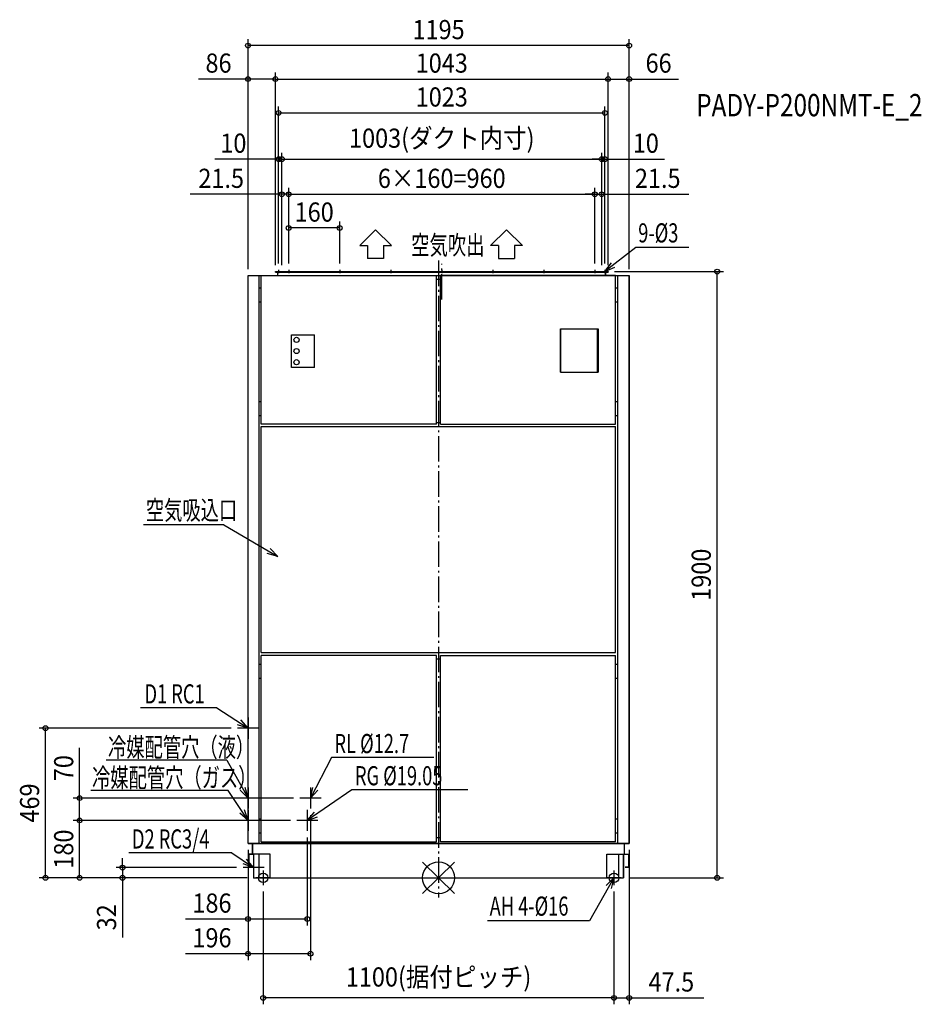
# Model space of a CAD drawing. Extents: x -1313 to 1514, y -396 to 2690.
import ezdxf
from ezdxf.enums import TextEntityAlignment as Align

# ---------------------------------------------------------------- set-up
doc = ezdxf.new("R2010")
doc.units = 0
doc.header["$LTSCALE"] = 20
doc.header["$PDMODE"] = 3
doc.header["$PDSIZE"] = -2
doc.linetypes.add('DASHDOT', pattern=[5.5, 4, -0.6, 0.3, -0.6])
doc.layers.get('DEFPOINTS').update_dxf_attribs({"linetype": 'CONTINUOUS'})
for name, color, linetype in [('ARRANGE', 1, 'CONTINUOUS'), ('BASIS', 6, 'DASHDOT'), ('DETAIL', 5, 'CONTINUOUS'), ('ETC', 61, 'CONTINUOUS'), ('FIX', 11, 'CONTINUOUS'), ('NOTE', 4, 'CONTINUOUS'), ('OUTLINE', 3, 'CONTINUOUS'), ('SIZE', 30, 'CONTINUOUS')]:
    doc.layers.add(name, color=color, linetype=linetype)
doc.styles.get("Standard").update_dxf_attribs({"font": 'SIMPLEX', "width": 0.9, "bigfont": 'BIGFONT'})
doc.styles.add('STANDARD1', font='MONOTXT', dxfattribs={"bigfont": 'BIGFONT'})

msp = doc.modelspace()

# ---------------------------------------------------------------- linework, layer by layer
at = {"layer": 'ARRANGE', "color": 1, "linetype": 'CONTINUOUS'}
for p, q in [((50, 49.6), (-50, -49.6)), ((50, -49.5), (-50, 49.5))]:
    msp.add_line(p, q, dxfattribs=at)
msp.add_circle((0, 0), 50, dxfattribs=at)
at = {"layer": 'BASIS', "color": 6, "linetype": 'DASHDOT'}
for p, q in [((0, 1934.5), (0, -61.9)), ((10, 1812.2), (10, 1924.2))]:
    msp.add_line(p, q, dxfattribs=at)
at = {"layer": 'DEFPOINTS', "color": 7, "linetype": 'CONTINUOUS'}
for p in [(-597.5, 2608.5), (-597.5, 2503.6), (531.5, 2503.6), (597.5, 2503.6), (521.5, 2397.4), (-501.5, 2252.5), (511.5, 2252.5), (521.5, 2252.5), (-491.5, 2142.4), (490, 2142.4), (511.5, 2142.4), (-470, 2036.7), (-597.5, 1888), (-597.5, 1888), (-511.5, 1900), (-511.5, 1900), (-501.5, 1905.3), (-501.5, 1905.3), (-491.5, 1900), (-491.5, 1900), (-491.5, 1900), (-470, 1905.3), (-470, 1905.3), (-470, 1905.3), (-310, 1905.3), (490, 1905.3), (490, 1905.3), (511.5, 1900), (511.5, 1900), (511.5, 1900), (521.5, 1905.3), (521.5, 1905.3), (531.5, 1900), (531.5, 1900), (531.5, 1900), (597.5, 1888), (597.5, 1888), (873.5, 1900), (-1232.3, 469), (-630.6, 469), (-1125.4, 250), (-434.6, 250), (-401.5, 216.9), (-1125.4, 180), (-444.6, 180), (-444.6, 180), (-411.5, 146.9), (-597.5, 107.7), (-597.5, 107.7), (597.5, 107.7), (-613.1, 32), (-991, 0), (-580, 0), (-580, 0), (-580, 0), (-550, -23), (550, -23), (550, -23), (580, 0), (-597.5, -129.1), (-597.5, -237.8), (-550, -376.4), (597.5, -376.4)]:
    msp.add_point(p, dxfattribs=at)
at = {"layer": 'DETAIL', "color": 5, "linetype": 'CONTINUOUS'}
for p, q in [((-597.5, 1888), (597.5, 1888)), ((-597.5, 107.7), (-597.5, 1888)), ((-562.8, 107.7), (-562.8, 1888)), ((-555.8, 1422.2), (-555.8, 1888)), ((-511.5, 1900), (531.5, 1900)), ((-511.5, 1898), (-511.5, 1900)), ((-511.5, 1898), (531.5, 1898)), ((-503.5, 1888), (-503.5, 1898)), ((-491.5, 1898), (-491.5, 1900)), ((-6.1, 1422.2), (-6.1, 1888)), ((555.2, 1888), (6.3, 1888)), ((6.3, 1422.2), (6.3, 1888)), ((511.5, 1898), (511.5, 1900)), ((523.5, 1888), (523.5, 1898)), ((531.5, 1898), (531.5, 1900)), ((555.2, 1422.2), (555.2, 1888)), ((562.2, 107.7), (562.2, 1888)), ((597.5, 107.7), (597.5, 1888)), ((-6.1, 1876.2), (6.2, 1876.2)), ((-562.8, 1849.5), (-555.8, 1849.5)), ((555.2, 1849.5), (562.2, 1849.5)), ((-555.8, 1804.5), (-562.8, 1804.5)), ((562.2, 1804.5), (555.2, 1804.5)), ((-461.3, 1600), (-461.3, 1702)), ((-461.3, 1702), (-389.3, 1702)), ((-389.3, 1600), (-389.3, 1702)), ((382.2, 1585), (382.2, 1721)), ((382.2, 1721), (500.2, 1721)), ((383.2, 1586.3), (383.2, 1719.5)), ((384.2, 1719.5), (383.2, 1719.5)), ((384.2, 1720.5), (497.2, 1720.5)), ((384.2, 1719.5), (384.2, 1720.5)), ((497.2, 1719.5), (497.2, 1720.5)), ((497.2, 1719.5), (498.2, 1719.5)), ((498.2, 1586.3), (498.2, 1719.5)), ((500.2, 1721), (500.2, 1585)), ((-389.3, 1600), (-461.3, 1600)), ((382.2, 1585), (500.2, 1585)), ((383.2, 1586.3), (384.2, 1586.3)), ((384.2, 1585.3), (384.2, 1586.3)), ((384.2, 1585.3), (497.2, 1585.3)), ((497.2, 1585.3), (497.2, 1586.3)), ((497.2, 1586.3), (498.2, 1586.3)), ((-562.8, 1492.5), (-555.8, 1492.5)), ((555.2, 1492.5), (562.2, 1492.5)), ((-555.8, 1447.5), (-562.8, 1447.5)), ((-6.1, 1422.2), (-555.8, 1422.2)), ((-6.1, 1427.2), (6.3, 1427.2)), ((6.3, 1422.2), (555.2, 1422.2)), ((562.2, 1447.5), (555.2, 1447.5)), ((-555.8, 1414.2), (555.2, 1414.2)), ((-555.8, 706), (-555.8, 1414.2)), ((555.2, 706), (555.2, 1414.2)), ((-555.8, 706), (555.2, 706)), ((-555.8, 113), (-555.8, 696.5)), ((-555.8, 113), (-555.8, 696.5)), ((-6.1, 696.5), (-555.8, 696.5)), ((-6.1, 113), (-6.1, 696.5)), ((-6.1, 686.5), (6.3, 686.5)), ((6.3, 696.5), (555.2, 696.5)), ((6.3, 113), (6.3, 696.5)), ((555.2, 113), (555.2, 696.5)), ((-562.8, 669.5), (-555.8, 669.5)), ((555.2, 669.5), (562.2, 669.5)), ((-555.8, 624.5), (-562.8, 624.5)), ((562.2, 624.5), (555.2, 624.5)), ((-562.8, 184.5), (-555.8, 184.5)), ((555.2, 184.5), (562.2, 184.5)), ((-555.8, 139.5), (-562.8, 139.5)), ((-6.1, 126.5), (6.3, 126.5)), ((562.2, 139.5), (555.2, 139.5)), ((-597.5, 107.7), (597.5, 107.7)), ((-583, 73.8), (-583, 107.7)), ((-555.8, 113), (-6.1, 113)), ((555.2, 113), (6.3, 113)), ((583, 73.8), (583, 107.7)), ((-528, 73.8), (-595.2, 73.8)), ((-595.2, 73.8), (-595.2, 33.2)), ((-580, 73.8), (-580, 0)), ((-563.8, 73.8), (-563.8, 0)), ((-528, 0), (-528, 73.8)), ((528, 0), (528, 73.8)), ((528, 73.8), (595.2, 73.8)), ((563.8, 73.8), (563.8, 0)), ((580, 73.8), (580, 0)), ((595.2, 73.8), (595.2, 33.2)), ((-585.2, 33.2), (-595.2, 33.2)), ((585.2, 33.2), (595.2, 33.2)), ((-580, 0), (580, 0))]:
    msp.add_line(p, q, dxfattribs=at)
for centre in [(-445.3, 1686), (-445.3, 1651), (-445.3, 1616)]:
    msp.add_circle(centre, 8.1, dxfattribs=at)
at = {"layer": 'FIX', "color": 11, "linetype": 'CONTINUOUS'}
for centre in [(-550, 0), (550, 0)]:
    msp.add_circle(centre, 15, dxfattribs=at)
at = {"layer": 'NOTE', "color": 4, "linetype": 'CONTINUOUS'}
for p, q in [((-247.4, 1981.4), (-197.4, 2031.4)), ((-247.4, 1981.4), (-197.4, 2031.4)), ((-197.4, 2031.4), (-147.3, 1981.4)), ((-197.4, 2031.4), (-147.3, 1981.4)), ((213.3, 2031.4), (163.2, 1981.4)), ((213.3, 2031.4), (163.2, 1981.4)), ((263.3, 1981.4), (213.3, 2031.4)), ((263.3, 1981.4), (213.3, 2031.4)), ((-247.4, 1981.4), (-222.4, 1981.4)), ((-247.4, 1981.4), (-222.4, 1981.4)), ((-222.4, 1981.4), (-222.4, 1940.7)), ((-222.4, 1981.4), (-222.4, 1940.7)), ((-172.4, 1981.4), (-147.3, 1981.4)), ((-172.4, 1981.4), (-147.3, 1981.4)), ((-172.4, 1981.4), (-172.4, 1940.7)), ((-172.4, 1981.4), (-172.4, 1940.7)), ((188.3, 1981.4), (163.2, 1981.4)), ((188.3, 1981.4), (163.2, 1981.4)), ((188.3, 1981.4), (188.3, 1940.7)), ((188.3, 1981.4), (188.3, 1940.7)), ((263.3, 1981.4), (238.3, 1981.4)), ((238.3, 1981.4), (238.3, 1940.7)), ((263.3, 1981.4), (238.3, 1981.4)), ((238.3, 1981.4), (238.3, 1940.7)), ((618.9, 1975.6), (521.5, 1900)), ((784.3, 1975.6), (618.9, 1975.6)), ((-172.4, 1940.7), (-222.4, 1940.7)), ((-172.4, 1940.7), (-222.4, 1940.7)), ((188.3, 1940.7), (238.3, 1940.7)), ((188.3, 1940.7), (238.3, 1940.7)), ((521.5, 1900), (542.1, 1927.5)), ((521.5, 1900), (553.1, 1913.6)), ((-507, 1900), (-496, 1900)), ((-501.5, 1905.3), (-501.5, 1894.7)), ((-475.5, 1900), (-464.5, 1900)), ((-470, 1905.3), (-470, 1894.7)), ((-315.5, 1900), (-304.5, 1900)), ((-310, 1905.3), (-310, 1894.7)), ((-155.5, 1900), (-144.5, 1900)), ((-150, 1905.3), (-150, 1894.7)), ((4.5, 1900), (15.5, 1900)), ((10, 1905.3), (10, 1894.7)), ((164.5, 1900), (175.5, 1900)), ((170, 1905.3), (170, 1894.7)), ((324.5, 1900), (335.5, 1900)), ((330, 1905.3), (330, 1894.7)), ((484.5, 1900), (495.5, 1900)), ((490, 1905.3), (490, 1894.7)), ((516, 1900), (527, 1900)), ((521.5, 1905.3), (521.5, 1894.7)), ((-673.3, 1106.6), (-924.9, 1106.6)), ((-673.3, 1106.6), (-503.8, 1007.5)), ((-503.8, 1007.5), (-527.8, 1032.1)), ((-503.8, 1007.5), (-536.9, 1016.8)), ((-695.3, 532.8), (-934.3, 532.8)), ((-695.3, 532.8), (-597.5, 469)), ((-597.5, 469), (-620.2, 494.8)), ((-597.5, 502.1), (-597.5, 435.9)), ((-564.4, 469), (-630.6, 469)), ((-597.5, 469), (-630.1, 480)), ((-336.1, 377.2), (-401.5, 250)), ((-14.8, 377.2), (-336.1, 377.2)), ((-663.5, 368.7), (-1042.6, 368.7)), ((-663.5, 368.7), (-597.5, 250)), ((-597.5, 250), (-606.1, 283.3)), ((-597.5, 283.1), (-597.5, 216.9)), ((-401.5, 250), (-393.8, 283.5)), ((-401.5, 283.1), (-401.5, 216.9)), ((-660.2, 273.4), (-1090.6, 273.4)), ((-597.5, 180), (-660.2, 273.4)), ((-564.4, 250), (-630.6, 250)), ((-597.5, 250), (-621.6, 274.5)), ((-368.4, 250), (-434.6, 250)), ((-271.9, 276.3), (-411.5, 180)), ((-401.5, 250), (-378.1, 275.2)), ((92.2, 276.3), (-271.9, 276.3)), ((-597.5, 180), (-623.1, 202.9)), ((-597.5, 180), (-608.3, 212.7)), ((-597.5, 213.1), (-597.5, 146.9)), ((-411.5, 213.1), (-411.5, 146.9)), ((-411.5, 180), (-389.3, 206.3)), ((-411.5, 180), (-379.2, 191.7)), ((-564.4, 180), (-630.6, 180)), ((-378.4, 180), (-444.6, 180)), ((-648, 78.3), (-971.1, 78.3)), ((-648, 78.3), (-580, 32)), ((-580, 65.1), (-580, -1.1)), ((-546.9, 32), (-613.1, 32)), ((-580, 32), (-612.2, 44)), ((-580, 32), (-601.9, 58.5)), ((-550, 23), (-550, -23)), ((550, 23), (550, -23)), ((-527, 0), (-573, 0)), ((550, 0), (473.3, -134.5)), ((550, 0), (525.5, -24.2)), ((573, 0), (527, 0)), ((550, 0), (540.9, -33.2)), ((473.3, -134.5), (153.2, -134.5))]:
    msp.add_line(p, q, dxfattribs=at)
at = {"layer": 'OUTLINE', "color": 3, "linetype": 'CONTINUOUS'}
for p, q in [((-597.5, 1888), (597.5, 1888)), ((-597.5, 107.7), (-597.5, 1888)), ((-511.5, 1898), (-511.5, 1900)), ((-511.5, 1900), (531.5, 1900)), ((531.5, 1898), (-511.5, 1898)), ((-503.5, 1888), (-503.5, 1898)), ((523.5, 1898), (523.5, 1888)), ((531.5, 1900), (531.5, 1898)), ((597.5, 1888), (597.5, 107.7)), ((597.5, 107.7), (-597.5, 107.7)), ((-583, 107.7), (-583, 73.8)), ((583, 73.8), (583, 107.7)), ((-595.2, 33.2), (-595.2, 73.8)), ((-595.2, 73.8), (-580, 73.8)), ((-580, 73.8), (-580, 0)), ((580, 0), (580, 73.8)), ((580, 73.8), (595.2, 73.8)), ((595.2, 73.8), (595.2, 33.2)), ((-585.2, 33.2), (-595.2, 33.2)), ((595.2, 33.2), (585.2, 33.2)), ((-580, 0), (580, 0))]:
    msp.add_line(p, q, dxfattribs=at)
at = {"layer": 'SIZE', "color": 30, "linetype": 'CONTINUOUS'}
for p, q in [((-597.5, 1908), (-597.5, 2628.5)), ((597.5, 1908), (597.5, 2628.5)), ((597.5, 2608.5), (-597.5, 2608.5)), ((-597.5, 2503.6), (-752.4, 2503.6)), ((-597.5, 1908), (-597.5, 2523.6)), ((-511.5, 2503.6), (-597.5, 2503.6)), ((-511.5, 1920), (-511.5, 2523.6)), ((-511.5, 1920), (-511.5, 2523.6)), ((-511.5, 2503.6), (531.5, 2503.6)), ((531.5, 1920), (531.5, 2523.6)), ((531.5, 1920), (531.5, 2523.6)), ((531.5, 2503.6), (597.5, 2503.6)), ((597.5, 1908), (597.5, 2523.6)), ((597.5, 2503.6), (752.4, 2503.6)), ((-501.5, 1925.3), (-501.5, 2417.4)), ((521.5, 1925.3), (521.5, 2417.4)), ((-501.5, 2397.4), (521.5, 2397.4)), ((-501.5, 1925.3), (-501.5, 2272.5)), ((-491.5, 1920), (-491.5, 2272.5)), ((-491.5, 1920), (-491.5, 2272.5)), ((511.5, 1920), (511.5, 2272.5)), ((511.5, 1920), (511.5, 2272.5)), ((521.5, 1925.3), (521.5, 2272.5)), ((-501.5, 2252.5), (-702, 2252.5)), ((-491.5, 2252.5), (-501.5, 2252.5)), ((-491.5, 2252.5), (511.5, 2252.5)), ((-491.5, 2252.5), (-461.5, 2252.5)), ((511.5, 2252.5), (481.5, 2252.5)), ((511.5, 2252.5), (521.5, 2252.5)), ((521.5, 2252.5), (708.4, 2252.5)), ((-491.5, 1920), (-491.5, 2162.4)), ((-470, 1925.3), (-470, 2162.4)), ((-470, 1925.3), (-470, 2162.4)), ((490, 1925.3), (490, 2162.4)), ((490, 1925.3), (490, 2162.4)), ((511.5, 1920), (511.5, 2162.4)), ((-491.5, 2142.4), (-778.7, 2142.4)), ((-470, 2142.4), (-491.5, 2142.4)), ((-470, 2142.4), (490, 2142.4)), ((-470, 2142.4), (-440, 2142.4)), ((490, 2142.4), (460, 2142.4)), ((490, 2142.4), (511.5, 2142.4)), ((511.5, 2142.4), (784.3, 2142.4)), ((-470, 1925.3), (-470, 2056.7)), ((-310, 1925.3), (-310, 2056.7)), ((-310, 2036.7), (-470, 2036.7)), ((551.5, 1900), (893.5, 1900)), ((873.5, 0), (873.5, 1900)), ((-650.6, 469), (-1252.3, 469)), ((-1232.3, 0), (-1232.3, 469)), ((-1125.4, 250), (-1125.4, 407.4)), ((-454.6, 250), (-1145.4, 250)), ((-1125.4, 180), (-1125.4, 250)), ((-401.5, 196.9), (-401.5, -257.8)), ((-464.6, 180), (-1145.4, 180)), ((-464.6, 180), (-1145.4, 180)), ((-1125.4, 0), (-1125.4, 180)), ((-411.5, 126.9), (-411.5, -149.1)), ((-991, 32), (-991, 62)), ((-597.5, 87.7), (-597.5, -149.1)), ((-597.5, 87.7), (-597.5, -257.8)), ((597.5, 87.7), (597.5, -396.4)), ((-633.1, 32), (-1011, 32)), ((-991, 32), (-991, 0)), ((-600, 0), (-1252.3, 0)), ((-600, 0), (-1145.4, 0)), ((-600, 0), (-1011, 0)), ((-991, 0), (-991, -187.4)), ((600, 0), (893.5, 0)), ((-550, -43), (-550, -396.4)), ((550, -43), (550, -396.4)), ((550, -43), (550, -396.4)), ((-597.5, -129.1), (-793.5, -129.1)), ((-411.5, -129.1), (-597.5, -129.1)), ((-597.5, -237.8), (-793.5, -237.8)), ((-401.5, -237.8), (-597.5, -237.8)), ((550, -376.4), (-550, -376.4)), ((550, -376.4), (597.5, -376.4)), ((597.5, -376.4), (832.1, -376.4))]:
    msp.add_line(p, q, dxfattribs=at)
for centre in [(-597.5, 2608.5), (597.5, 2608.5), (-597.5, 2503.6), (-511.5, 2503.6), (-511.5, 2503.6), (531.5, 2503.6), (531.5, 2503.6), (597.5, 2503.6), (-501.5, 2397.4), (521.5, 2397.4), (-501.5, 2252.5), (-491.5, 2252.5), (-491.5, 2252.5), (511.5, 2252.5), (511.5, 2252.5), (521.5, 2252.5), (-491.5, 2142.4), (-470, 2142.4), (-470, 2142.4), (490, 2142.4), (490, 2142.4), (511.5, 2142.4), (-470, 2036.7), (-310, 2036.7), (873.5, 1900), (-1232.3, 469), (-1125.4, 250), (-1125.4, 180), (-1125.4, 180), (-991, 32), (-1232.3, 0), (-1125.4, 0), (-991, 0), (873.5, 0), (-597.5, -129.1), (-411.5, -129.1), (-597.5, -237.8), (-401.5, -237.8), (-550, -376.4), (550, -376.4), (550, -376.4), (597.5, -376.4)]:
    msp.add_circle(centre, 7.5, dxfattribs=at)

# ---------------------------------------------------------------- texts
at = {"layer": 'ETC', "color": 61, "linetype": 'CONTINUOUS', "width": 0.8}
msp.add_text('PADY-P200NMT-E_2', height=70, rotation=0, dxfattribs=at).set_placement((807.7, 2386.7))
at = {"layer": 'NOTE', "color": 4, "linetype": 'CONTINUOUS', "style": 'STANDARD1'}
for s, width, p in [('9-%%C3', 0.7, (625.9, 1991.4)), ('空気吹出', 0.703125, (-86.2, 1953.2)), ('空気吸込口', 0.7, (-917.9, 1122.4)), ('D1 RC1', 0.7, (-922.1, 546.5)), ('冷媒配管穴（液）', 0.7, (-1036.5, 379.2)), ('RL %%C12.7', 0.7, (-326.4, 390.8)), ('冷媒配管穴（ガス）', 0.7, (-1086.5, 283.9)), ('RG %%C19.05', 0.7, (-262.2, 290)), ('D2 RC3/4', 0.7, (-961.4, 91.9)), ('AH 4-%%C16', 0.7, (160.1, -118.6))]:
    msp.add_text(s, height=60, rotation=0, dxfattribs=dict(at, width=width)).set_placement(p)
at = {"layer": 'SIZE', "color": 30, "linetype": 'CONTINUOUS', "width": 0.9}
for s, p in [('1195', (0, 2628.5)), ('86', (-689.9, 2523.6)), ('1043', (10, 2523.6)), ('66', (689.9, 2523.6)), ('1023', (10, 2417.4)), ('1003(ダクト内寸)', (10, 2288.2)), ('10', (-643.4, 2272.5)), ('10', (649.8, 2272.5)), ('21.5', (-681.6, 2162.4)), ('6×160=960', (10, 2162.4)), ('21.5', (687.2, 2162.4)), ('160', (-390, 2056.7)), ('186', (-710.5, -109.1)), ('196', (-710.5, -217.8)), ('1100(据付ピッチ)', (0, -340.7)), ('47.5', (729.8, -356.4))]:
    msp.add_text(s, height=60, dxfattribs=at).set_placement(p, align=Align.CENTER)
for s, p in [('1900', (853.5, 950)), ('70', (-1145.4, 343.7)), ('469', (-1252.3, 234.5)), ('180', (-1145.4, 90)), ('32', (-1011, -123.7))]:
    msp.add_text(s, height=60, rotation=90, dxfattribs=at).set_placement(p, align=Align.CENTER)

doc.saveas('drawing.dxf')
